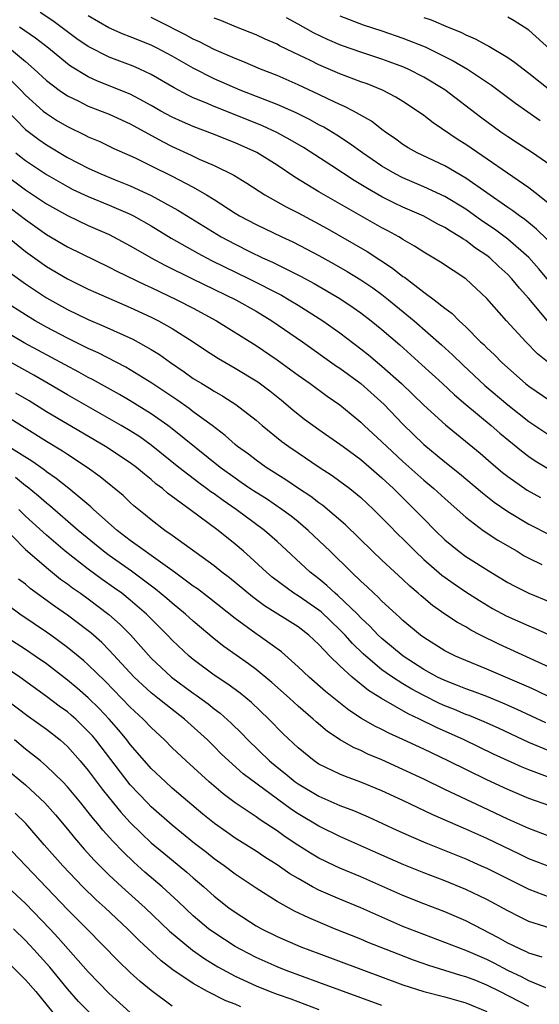
# Model space of a CAD drawing. Units: inches. Extents: x 2643000 to 2646000, y 1501943 to 1503000.
# Drawn here: x 2645244 to 2645294, y 1502312 to 1502406 of the extents above; entities that cross this region are included whole.
import ezdxf

# ---------------------------------------------------------------- set-up
doc = ezdxf.new("R2010")
doc.units = ezdxf.units.IN
doc.header["$MEASUREMENT"] = 0
doc.layers.add('LD26431500_2ft', color=60, linetype='Continuous')

msp = doc.modelspace()

# ---------------------------------------------------------------- linework, layer by layer
at = {"layer": 'LD26431500_2ft'}
for points, elevation in [([(2645294.783, 1502377), (2645293, 1502379.129), (2645292.107, 1502380.107), (2645291.396, 1502381), (2645291, 1502381.413), (2645290.165, 1502382.165), (2645289.291, 1502383), (2645289, 1502383.227), (2645287.932, 1502383.932), (2645287, 1502384.642), (2645286.769, 1502384.769), (2645286.441, 1502385), (2645285.527, 1502385.527), (2645285, 1502385.88), (2645284.257, 1502386.257), (2645283, 1502386.961), (2645281, 1502387.844), (2645280.216, 1502388.216), (2645279, 1502388.831), (2645277.611, 1502389.611), (2645277, 1502390.004), (2645276.369, 1502390.369), (2645274.232, 1502391.768), (2645271.516, 1502393.516), (2645270.266, 1502394.266), (2645268.964, 1502394.964), (2645267.598, 1502395.598), (2645265, 1502396.651), (2645263, 1502397.435), (2645262.219, 1502397.781), (2645261, 1502398.274), (2645260.501, 1502398.502), (2645259.202, 1502399.202), (2645257, 1502400.497), (2645255.916, 1502401), (2645255.275, 1502401.275), (2645253, 1502402.139), (2645251, 1502403.144), (2645249.902, 1502403.901), (2645249, 1502404.558), (2645247.613, 1502405.612), (2645246.415, 1502406.416)], 9176), ([(2645296.429, 1502379), (2645293.953, 1502381.953), (2645293, 1502383.024), (2645291, 1502384.782), (2645289.732, 1502385.732), (2645288.538, 1502386.538), (2645287, 1502387.626), (2645285, 1502388.854), (2645283, 1502389.786), (2645281, 1502390.619), (2645280.257, 1502391), (2645279, 1502391.733), (2645277.137, 1502393), (2645275.911, 1502393.911), (2645274.691, 1502394.691), (2645273.45, 1502395.45), (2645273, 1502395.681), (2645272.159, 1502396.159), (2645270.82, 1502396.82), (2645269, 1502397.612), (2645265.493, 1502399), (2645263, 1502400.073), (2645261, 1502401.086), (2645259, 1502402.234), (2645257.559, 1502403), (2645257, 1502403.279), (2645255, 1502404.086), (2645254.336, 1502404.336), (2645252.947, 1502404.947), (2645251, 1502406.081)], 9174), ([(2645275, 1502406.083), (2645277.223, 1502405.223), (2645279, 1502404.642), (2645281, 1502403.955), (2645283.118, 1502403.118), (2645285.804, 1502401.804), (2645287.155, 1502401), (2645289.464, 1502399.464), (2645291.748, 1502397.748), (2645294.1, 1502396.1)], 9166), ([(2645295, 1502402.891), (2645293, 1502404.707), (2645292.567, 1502405), (2645291.611, 1502405.611), (2645291, 1502405.958)], 9162), ([(2645294.957, 1502372.957), (2645293.853, 1502373.853), (2645292.716, 1502375), (2645290.895, 1502377), (2645289, 1502379.128), (2645287, 1502380.995), (2645284.595, 1502382.595), (2645283, 1502383.527), (2645282.117, 1502384.117), (2645281, 1502384.751), (2645280.854, 1502384.854), (2645280.599, 1502385), (2645279.575, 1502385.575), (2645279, 1502385.873), (2645273, 1502389.295), (2645270.702, 1502390.702), (2645269, 1502391.85), (2645267.061, 1502393.061), (2645265, 1502393.983), (2645262.837, 1502394.837), (2645261, 1502395.519), (2645259.967, 1502395.967), (2645259, 1502396.41), (2645257.921, 1502397), (2645257, 1502397.533), (2645255.88, 1502398.12), (2645255, 1502398.603), (2645251.865, 1502399.865), (2645251, 1502400.259), (2645249.289, 1502401.289), (2645249, 1502401.503), (2645247.191, 1502403), (2645245.961, 1502403.961), (2645244.45, 1502405)], 9178), ([(2645294.756, 1502384.756), (2645293.746, 1502385.746), (2645292.641, 1502386.641), (2645292.121, 1502387), (2645291.486, 1502387.486), (2645291, 1502387.804), (2645287, 1502390.593), (2645285, 1502391.763), (2645282.363, 1502393), (2645281.5, 1502393.5), (2645281, 1502393.819), (2645280.322, 1502394.322), (2645279.332, 1502395), (2645279, 1502395.245), (2645278.022, 1502396.022), (2645276.287, 1502397), (2645275.442, 1502397.442), (2645275, 1502397.622), (2645273.829, 1502398.171), (2645273, 1502398.581), (2645271, 1502399.509), (2645269, 1502400.38), (2645267.436, 1502401), (2645265.725, 1502401.725), (2645265, 1502402.003), (2645263, 1502402.864), (2645261.602, 1502403.602), (2645261, 1502403.864), (2645260.277, 1502404.277), (2645257.621, 1502405.621), (2645257, 1502405.925)], 9172), ([(2645295, 1502388.097), (2645293.872, 1502389), (2645293, 1502389.674), (2645287, 1502393.799), (2645286.264, 1502394.264), (2645283.874, 1502395.874), (2645283, 1502396.568), (2645282.408, 1502397), (2645281, 1502397.925), (2645280.34, 1502398.34), (2645279.062, 1502399), (2645277.582, 1502399.583), (2645277, 1502399.79), (2645275, 1502400.553), (2645273, 1502401.411), (2645272.184, 1502401.816), (2645270.574, 1502402.574), (2645269.237, 1502403.237), (2645269, 1502403.369), (2645267.863, 1502403.863), (2645267, 1502404.268), (2645265.147, 1502405), (2645263.625, 1502405.626), (2645263, 1502405.857)], 9170), ([(2645295, 1502391.86), (2645293.377, 1502393), (2645291.945, 1502393.945), (2645291, 1502394.548), (2645290.343, 1502395), (2645288.411, 1502396.411), (2645285.011, 1502399.011), (2645283, 1502400.242), (2645281.508, 1502401), (2645281, 1502401.222), (2645279.701, 1502401.701), (2645279, 1502401.949), (2645277, 1502402.609), (2645275.237, 1502403.237), (2645275, 1502403.325), (2645273.826, 1502403.826), (2645272.475, 1502404.475), (2645271, 1502405.303), (2645269.888, 1502405.888)], 9168), ([(2645283, 1502405.912), (2645283.709, 1502405.709), (2645285.307, 1502405), (2645286.532, 1502404.532), (2645287, 1502404.282), (2645287.906, 1502403.906), (2645289, 1502403.29), (2645289.196, 1502403.196), (2645291, 1502402.103), (2645291.66, 1502401.66), (2645293, 1502400.625), (2645295, 1502399.03)], 9164), ([(2645243.472, 1502403), (2645245, 1502401.727), (2645245.843, 1502401), (2645247, 1502399.925), (2645248.207, 1502399), (2645249, 1502398.457), (2645250.035, 1502397.965), (2645251, 1502397.477), (2645253, 1502396.691), (2645255, 1502395.774), (2645258.081, 1502394.081), (2645259, 1502393.619), (2645260.795, 1502392.795), (2645261.586, 1502392.414), (2645263, 1502391.796), (2645264.877, 1502390.877), (2645266.121, 1502390.121), (2645267.849, 1502389), (2645269.86, 1502387.86), (2645271, 1502387.282), (2645273.781, 1502385.781), (2645276.337, 1502384.337), (2645277.596, 1502383.596), (2645280.021, 1502382.021), (2645281, 1502381.228), (2645281.14, 1502381.14), (2645283, 1502379.725), (2645283.985, 1502379), (2645285, 1502378.196), (2645285.691, 1502377.691), (2645286.357, 1502377), (2645287, 1502376.402), (2645288.401, 1502375), (2645288.715, 1502374.716), (2645289, 1502374.421), (2645289.739, 1502373.739), (2645290.453, 1502373), (2645292.692, 1502371), (2645293, 1502370.748), (2645295, 1502369.374)], 9180), ([(2645242.598, 1502401), (2645244.573, 1502399), (2645245, 1502398.521), (2645246.696, 1502397), (2645247, 1502396.754), (2645248.073, 1502396.073), (2645249, 1502395.527), (2645250.713, 1502394.713), (2645251, 1502394.557), (2645252.087, 1502394.088), (2645253.441, 1502393.441), (2645255.475, 1502392.525), (2645257, 1502391.781), (2645259, 1502390.779), (2645261, 1502389.728), (2645262.277, 1502389), (2645263, 1502388.551), (2645265, 1502387.258), (2645265.428, 1502387), (2645267, 1502386.163), (2645269.458, 1502385), (2645270.516, 1502384.516), (2645271.839, 1502383.839), (2645273, 1502383.223), (2645274.426, 1502382.426), (2645275.693, 1502381.693), (2645277, 1502380.884), (2645278.129, 1502380.128), (2645279, 1502379.492), (2645279.631, 1502379), (2645282.076, 1502377), (2645284.694, 1502374.695), (2645285.739, 1502373.739), (2645286.75, 1502372.75), (2645288.831, 1502370.831), (2645291, 1502368.969), (2645293, 1502367.38), (2645295, 1502366.059)], 9182), ([(2645243.161, 1502397.161), (2645245, 1502395.246), (2645245.132, 1502395.132), (2645246.284, 1502394.284), (2645247, 1502393.782), (2645249, 1502392.579), (2645251, 1502391.545), (2645252.195, 1502391), (2645253.561, 1502390.439), (2645255, 1502389.875), (2645257, 1502388.959), (2645259.551, 1502387.551), (2645262.01, 1502386.01), (2645263.678, 1502385), (2645265, 1502384.292), (2645266.425, 1502383.575), (2645267.619, 1502383), (2645268.574, 1502382.574), (2645271.249, 1502381.249), (2645272.551, 1502380.551), (2645275, 1502379.112), (2645276.268, 1502378.268), (2645277, 1502377.753), (2645277.988, 1502377), (2645279, 1502376.165), (2645280.695, 1502374.696), (2645282.805, 1502372.805), (2645284.772, 1502371), (2645285.92, 1502369.92), (2645287.003, 1502369.003), (2645289.42, 1502367), (2645290.26, 1502366.26), (2645292.458, 1502364.458), (2645293, 1502364.056), (2645293.63, 1502363.63), (2645294.877, 1502362.877)], 9184), ([(2645244.091, 1502393), (2645244.6, 1502392.6), (2645245, 1502392.299), (2645247, 1502390.953), (2645249, 1502389.793), (2645249.527, 1502389.527), (2645251, 1502388.836), (2645253, 1502388.025), (2645255, 1502387.164), (2645255.322, 1502387), (2645257, 1502386.042), (2645258.89, 1502384.89), (2645261.438, 1502383.438), (2645262.753, 1502382.753), (2645266.325, 1502381), (2645269.421, 1502379.421), (2645270.163, 1502379), (2645271, 1502378.492), (2645273.37, 1502377), (2645275, 1502375.845), (2645277, 1502374.321), (2645277.732, 1502373.732), (2645279, 1502372.66), (2645280.857, 1502371), (2645281.964, 1502369.964), (2645283, 1502368.949), (2645285.054, 1502367.053), (2645288.358, 1502364.358), (2645289.426, 1502363.426), (2645290.515, 1502362.515), (2645291, 1502362.134), (2645292.841, 1502360.841), (2645294.13, 1502360.13)], 9186), ([(2645243, 1502390.987), (2645245, 1502389.5), (2645247, 1502388.157), (2645249, 1502387.027), (2645251, 1502386.09), (2645253, 1502385.211), (2645253.417, 1502385), (2645255, 1502384.144), (2645255.714, 1502383.714), (2645257, 1502383), (2645258.302, 1502382.302), (2645260.931, 1502381), (2645265.055, 1502379), (2645267, 1502377.896), (2645268.514, 1502377), (2645271.429, 1502375), (2645274.676, 1502372.676), (2645275, 1502372.464), (2645277, 1502370.995), (2645279.208, 1502369), (2645281, 1502367.145), (2645283, 1502365.205), (2645285, 1502363.548), (2645286.413, 1502362.413), (2645288.579, 1502360.579), (2645289.702, 1502359.702), (2645291, 1502358.806), (2645293, 1502357.594), (2645295, 1502356.564)], 9188), ([(2645243, 1502388.178), (2645245, 1502386.645), (2645247, 1502385.234), (2645249, 1502384.053), (2645253, 1502382.122), (2645253.735, 1502381.735), (2645256.425, 1502380.425), (2645257, 1502380.168), (2645259.457, 1502379), (2645261, 1502378.201), (2645263.234, 1502377), (2645267, 1502374.632), (2645269, 1502373.269), (2645270.328, 1502372.328), (2645271, 1502371.813), (2645272.144, 1502371), (2645273.787, 1502369.787), (2645275, 1502368.966), (2645276.083, 1502368.083), (2645277, 1502367.313), (2645277.321, 1502367), (2645279, 1502365.452), (2645279.455, 1502365), (2645281, 1502363.572), (2645283, 1502361.783), (2645283.941, 1502361), (2645285, 1502360.025), (2645286.175, 1502359), (2645287, 1502358.256), (2645288.662, 1502357), (2645290.059, 1502356.059), (2645291.887, 1502355), (2645292.579, 1502354.579), (2645293, 1502354.352), (2645294.254, 1502353.746)], 9190), ([(2645242.021, 1502386.021), (2645245, 1502383.613), (2645247, 1502382.186), (2645249, 1502380.99), (2645251, 1502380.025), (2645251.703, 1502379.703), (2645255, 1502378.273), (2645257, 1502377.349), (2645257.696, 1502377), (2645259, 1502376.26), (2645260.99, 1502375), (2645262.189, 1502374.189), (2645263.401, 1502373.401), (2645265, 1502372.483), (2645267.163, 1502371.163), (2645268.299, 1502370.299), (2645269.409, 1502369.409), (2645270.49, 1502368.49), (2645271, 1502368.078), (2645271.613, 1502367.614), (2645273, 1502366.612), (2645275, 1502365.23), (2645275.292, 1502365), (2645277, 1502363.747), (2645279, 1502362.023), (2645280.094, 1502361), (2645281, 1502360.093), (2645282.124, 1502359), (2645283, 1502358.091), (2645284.083, 1502357), (2645285, 1502356.104), (2645286.342, 1502355), (2645287, 1502354.516), (2645289.382, 1502353), (2645291, 1502352.03), (2645291.665, 1502351.665), (2645293, 1502351), (2645295, 1502350.165)], 9192), ([(2645243.554, 1502381.554), (2645245, 1502380.521), (2645247, 1502379.191), (2645249, 1502378.079), (2645251, 1502377.12), (2645252.492, 1502376.492), (2645255.231, 1502375.231), (2645257, 1502374.253), (2645257.777, 1502373.777), (2645258.85, 1502373), (2645260.13, 1502372.13), (2645261, 1502371.501), (2645261.81, 1502371), (2645262.564, 1502370.564), (2645263, 1502370.27), (2645263.816, 1502369.816), (2645265.084, 1502369), (2645267, 1502367.498), (2645267.582, 1502367), (2645269.469, 1502365.469), (2645270.112, 1502365), (2645271, 1502364.384), (2645273.025, 1502363.025), (2645274.241, 1502362.241), (2645275, 1502361.707), (2645275.948, 1502361), (2645277, 1502360.133), (2645278.196, 1502359), (2645279, 1502358.207), (2645279.587, 1502357.587), (2645280.588, 1502356.588), (2645281, 1502356.198), (2645282.18, 1502355), (2645283, 1502354.225), (2645284.719, 1502352.719), (2645285.882, 1502351.883), (2645287, 1502351.133), (2645288.296, 1502350.296), (2645289.555, 1502349.555), (2645290.852, 1502348.852), (2645293, 1502347.89), (2645293.63, 1502347.63), (2645296.39, 1502346.39)], 9194), ([(2645295, 1502343.919), (2645290.141, 1502346.141), (2645288.415, 1502347), (2645287.484, 1502347.484), (2645287, 1502347.785), (2645286.214, 1502348.215), (2645285.014, 1502349.014), (2645283.837, 1502349.837), (2645282.748, 1502350.748), (2645282.473, 1502351), (2645281.674, 1502351.674), (2645281, 1502352.316), (2645279, 1502354.148), (2645278.099, 1502355), (2645275.53, 1502357.53), (2645273.367, 1502359.366), (2645273, 1502359.613), (2645272.226, 1502360.226), (2645271.039, 1502361), (2645269.833, 1502361.833), (2645267.972, 1502363), (2645267, 1502363.686), (2645266.263, 1502364.263), (2645265.238, 1502365), (2645265, 1502365.195), (2645264.053, 1502366.053), (2645262.796, 1502367), (2645261, 1502368.31), (2645260.611, 1502368.61), (2645259.436, 1502369.436), (2645257.046, 1502371.046), (2645255, 1502372.318), (2645254.568, 1502372.568), (2645251.932, 1502373.932), (2645251, 1502374.358), (2645249, 1502375.349), (2645247, 1502376.392), (2645245.924, 1502377), (2645245, 1502377.563), (2645243, 1502378.846)], 9196), ([(2645295.199, 1502341), (2645293.719, 1502341.72), (2645293, 1502342.037), (2645291, 1502342.91), (2645289, 1502343.761), (2645287, 1502344.573), (2645286.012, 1502345), (2645285.333, 1502345.333), (2645285, 1502345.515), (2645283, 1502346.766), (2645282.683, 1502347), (2645281, 1502348.403), (2645280.697, 1502348.698), (2645280.349, 1502349), (2645279, 1502350.257), (2645278.641, 1502350.641), (2645278.227, 1502351), (2645277.608, 1502351.608), (2645277, 1502352.143), (2645276.1, 1502353), (2645274.067, 1502355), (2645271.972, 1502357), (2645271, 1502357.806), (2645270.341, 1502358.342), (2645269.465, 1502359), (2645267.993, 1502359.993), (2645267, 1502360.605), (2645266.408, 1502361), (2645265.58, 1502361.58), (2645265, 1502361.964), (2645263.574, 1502363), (2645259, 1502366.687), (2645258.588, 1502367), (2645257, 1502368.116), (2645255, 1502369.36), (2645253.964, 1502369.964), (2645251.39, 1502371.39), (2645251, 1502371.588), (2645250.097, 1502372.097), (2645244.892, 1502374.892), (2645243, 1502376.013)], 9198), ([(2645294.633, 1502338.633), (2645291.911, 1502339.911), (2645290.529, 1502340.529), (2645289, 1502341.138), (2645287.652, 1502341.652), (2645287, 1502341.879), (2645286.211, 1502342.211), (2645285, 1502342.662), (2645284.31, 1502343), (2645283, 1502343.726), (2645281.015, 1502345), (2645279, 1502346.674), (2645278.654, 1502347), (2645277.858, 1502347.858), (2645277, 1502348.653), (2645276.668, 1502349), (2645274.8, 1502350.8), (2645274.545, 1502351), (2645273.748, 1502351.748), (2645273, 1502352.36), (2645272.165, 1502353), (2645269, 1502355.935), (2645267.815, 1502357), (2645265.11, 1502359), (2645263.845, 1502359.845), (2645263, 1502360.469), (2645262.68, 1502360.68), (2645262.268, 1502361), (2645261.529, 1502361.529), (2645259.636, 1502363), (2645257, 1502365.14), (2645255.906, 1502365.906), (2645255, 1502366.488), (2645254.142, 1502367), (2645249, 1502369.927), (2645247.182, 1502371), (2645245.796, 1502371.796), (2645243.225, 1502373.225)], 9200), ([(2645295, 1502335.938), (2645293, 1502336.771), (2645290.121, 1502338.121), (2645288.738, 1502338.738), (2645287.328, 1502339.328), (2645287, 1502339.445), (2645285.909, 1502339.909), (2645285, 1502340.269), (2645284.494, 1502340.494), (2645283, 1502341.229), (2645281.841, 1502341.841), (2645281, 1502342.351), (2645279.995, 1502343), (2645279.406, 1502343.406), (2645279, 1502343.709), (2645277.452, 1502345), (2645277.218, 1502345.218), (2645276.198, 1502346.198), (2645275.496, 1502347), (2645275, 1502347.516), (2645273.213, 1502349.213), (2645273, 1502349.379), (2645271, 1502350.742), (2645270.588, 1502351), (2645268.537, 1502352.537), (2645267.992, 1502353), (2645266.444, 1502354.444), (2645265.805, 1502355), (2645265, 1502355.693), (2645263.378, 1502357), (2645260.678, 1502359), (2645258.55, 1502360.55), (2645258.059, 1502361), (2645257.45, 1502361.45), (2645257, 1502361.856), (2645256.35, 1502362.35), (2645255.597, 1502363), (2645255, 1502363.441), (2645252.653, 1502365), (2645249, 1502367.121), (2645247, 1502368.318), (2645245.349, 1502369.349), (2645244.098, 1502370.098)], 9202), ([(2645295.307, 1502333.306), (2645293, 1502334.142), (2645292.392, 1502334.392), (2645289.657, 1502335.657), (2645286.85, 1502337), (2645284.193, 1502338.194), (2645282.57, 1502339), (2645281.493, 1502339.493), (2645278.948, 1502340.948), (2645277.72, 1502341.72), (2645276.178, 1502343), (2645275, 1502344.087), (2645274.047, 1502345), (2645273, 1502346.101), (2645272.032, 1502347), (2645271, 1502347.781), (2645267.797, 1502349.797), (2645266.649, 1502350.649), (2645264.461, 1502352.461), (2645263.746, 1502353), (2645263, 1502353.603), (2645259, 1502356.507), (2645258.296, 1502357), (2645257, 1502357.99), (2645256.455, 1502358.455), (2645255.341, 1502359.341), (2645255, 1502359.645), (2645254.309, 1502360.309), (2645252.118, 1502362.118), (2645250.898, 1502363), (2645249, 1502364.23), (2645248.541, 1502364.541), (2645247, 1502365.477), (2645243, 1502367.995)], 9204), ([(2645295, 1502330.708), (2645293, 1502331.424), (2645291.887, 1502331.887), (2645291, 1502332.271), (2645289, 1502333.204), (2645285.323, 1502335), (2645283, 1502336.115), (2645281, 1502337.055), (2645279.654, 1502337.654), (2645279, 1502338.001), (2645278.322, 1502338.322), (2645277.06, 1502339.059), (2645275.855, 1502339.855), (2645273.635, 1502341.636), (2645272.056, 1502343), (2645271, 1502343.994), (2645269.409, 1502345.409), (2645267.201, 1502347), (2645267, 1502347.131), (2645265, 1502348.594), (2645262.542, 1502350.542), (2645261.409, 1502351.409), (2645261, 1502351.691), (2645259.215, 1502353), (2645256.766, 1502354.766), (2645256.409, 1502355), (2645255, 1502356.035), (2645253.745, 1502357), (2645251.506, 1502359), (2645251.251, 1502359.251), (2645249.141, 1502361), (2645247.947, 1502361.947), (2645247, 1502362.585), (2645246.774, 1502362.774), (2645245.599, 1502363.599), (2645243, 1502365.215)], 9206), ([(2645295, 1502327.804), (2645293, 1502328.57), (2645291, 1502329.46), (2645288.581, 1502330.581), (2645285, 1502332.285), (2645283, 1502333.262), (2645281, 1502334.201), (2645279, 1502335.096), (2645277.659, 1502335.659), (2645277, 1502335.982), (2645276.284, 1502336.284), (2645275.012, 1502337.012), (2645273.808, 1502337.808), (2645272.721, 1502338.721), (2645272.433, 1502339), (2645271, 1502340.236), (2645270.175, 1502341), (2645268.493, 1502342.493), (2645267, 1502343.722), (2645266.263, 1502344.263), (2645263.921, 1502345.921), (2645263, 1502346.642), (2645261, 1502348.326), (2645260.271, 1502349), (2645259, 1502350.047), (2645258.496, 1502350.496), (2645257.402, 1502351.402), (2645255.11, 1502353.11), (2645253, 1502354.589), (2645252.443, 1502355), (2645250.036, 1502357), (2645247.335, 1502359.335), (2645247, 1502359.587), (2645246.258, 1502360.258), (2645245.153, 1502361.153), (2645245, 1502361.256), (2645244.053, 1502362.053)], 9208), ([(2645241.243, 1502359), (2645245, 1502355.172), (2645245.19, 1502355), (2645247, 1502353.451), (2645248.355, 1502352.355), (2645249, 1502351.896), (2645249.507, 1502351.507), (2645250.244, 1502351), (2645251, 1502350.451), (2645252.972, 1502348.972), (2645254.03, 1502348.03), (2645255.031, 1502347.031), (2645257, 1502344.805), (2645258.936, 1502343), (2645261, 1502341.471), (2645261.282, 1502341.282), (2645262.435, 1502340.435), (2645263, 1502339.977), (2645263.566, 1502339.566), (2645264.616, 1502338.616), (2645265.627, 1502337.627), (2645266.204, 1502337), (2645268.271, 1502335), (2645269, 1502334.4), (2645269.788, 1502333.788), (2645270.736, 1502333), (2645271, 1502332.808), (2645273, 1502331.629), (2645275, 1502330.762), (2645276.279, 1502330.279), (2645277.677, 1502329.677), (2645280.409, 1502328.409), (2645281.788, 1502327.788), (2645283.195, 1502327.195), (2645287, 1502325.647), (2645288.471, 1502325), (2645289, 1502324.764), (2645293, 1502322.759), (2645295, 1502322.021)], 9212), ([(2645295, 1502324.887), (2645293, 1502325.676), (2645292.112, 1502326.112), (2645289, 1502327.589), (2645287, 1502328.489), (2645283.859, 1502329.858), (2645281, 1502331.215), (2645279, 1502332.143), (2645277, 1502332.975), (2645275.521, 1502333.52), (2645275, 1502333.748), (2645273, 1502334.702), (2645272.548, 1502335), (2645271, 1502336.25), (2645269.595, 1502337.595), (2645268.23, 1502339), (2645266.575, 1502340.575), (2645265.47, 1502341.471), (2645264.316, 1502342.315), (2645263, 1502343.183), (2645261, 1502344.682), (2645260.619, 1502345), (2645259, 1502346.533), (2645258.56, 1502347), (2645256.562, 1502349), (2645255, 1502350.344), (2645254.183, 1502351), (2645253.5, 1502351.5), (2645252.323, 1502352.323), (2645251, 1502353.286), (2645248.807, 1502355), (2645247, 1502356.541), (2645245, 1502358.361), (2645244.675, 1502358.675), (2645244.381, 1502359)], 9210), ([(2645295.053, 1502319.053), (2645293, 1502319.688), (2645292.12, 1502320.12), (2645291, 1502320.696), (2645289, 1502321.798), (2645287, 1502322.748), (2645285, 1502323.559), (2645283, 1502324.336), (2645281.099, 1502325.099), (2645279, 1502326.008), (2645275, 1502327.782), (2645273, 1502328.769), (2645271, 1502329.962), (2645270.373, 1502330.372), (2645265.772, 1502333.772), (2645264.408, 1502335), (2645263.683, 1502335.683), (2645263, 1502336.389), (2645262.377, 1502337), (2645260.165, 1502339), (2645258.382, 1502340.382), (2645257.637, 1502341), (2645257, 1502341.504), (2645255.364, 1502343), (2645253, 1502345.583), (2645252.294, 1502346.294), (2645251.226, 1502347.226), (2645251, 1502347.405), (2645249, 1502348.919), (2645247.772, 1502349.772), (2645245.468, 1502351.468), (2645245, 1502351.862), (2645244.351, 1502352.351)], 9214), ([(2645294.294, 1502316.294), (2645293, 1502316.666), (2645292.782, 1502316.782), (2645292.276, 1502317), (2645291.435, 1502317.435), (2645291, 1502317.632), (2645290.134, 1502318.135), (2645287, 1502319.742), (2645285, 1502320.594), (2645283, 1502321.373), (2645281, 1502322.177), (2645277, 1502323.931), (2645275, 1502324.764), (2645274.496, 1502325), (2645273, 1502325.733), (2645272.201, 1502326.201), (2645270.976, 1502326.976), (2645269.771, 1502327.771), (2645269, 1502328.328), (2645267.385, 1502329.385), (2645267, 1502329.671), (2645265.008, 1502331.008), (2645263.866, 1502331.866), (2645262.511, 1502333), (2645260.321, 1502335), (2645259, 1502336.266), (2645258.268, 1502337), (2645257, 1502338.185), (2645256.233, 1502339), (2645255, 1502340.128), (2645252.601, 1502342.601), (2645251, 1502344.168), (2645250.558, 1502344.558), (2645250.023, 1502345), (2645249, 1502345.839), (2645247.41, 1502347), (2645247, 1502347.291), (2645244.458, 1502349), (2645241.737, 1502351)], 9216), ([(2645294.643, 1502313.357), (2645293, 1502314.038), (2645292.371, 1502314.37), (2645291, 1502315.016), (2645289.705, 1502315.705), (2645289, 1502316.053), (2645287, 1502316.912), (2645285, 1502317.683), (2645283, 1502318.43), (2645281, 1502319.221), (2645279, 1502320.091), (2645277, 1502320.985), (2645275, 1502321.809), (2645273, 1502322.68), (2645272.392, 1502323), (2645271, 1502323.774), (2645270.229, 1502324.229), (2645269, 1502325.092), (2645267.825, 1502325.826), (2645267, 1502326.381), (2645265, 1502327.649), (2645264.202, 1502328.202), (2645263.039, 1502329.039), (2645261.932, 1502329.932), (2645259, 1502332.417), (2645258.351, 1502333), (2645257, 1502334.283), (2645256.358, 1502335), (2645255, 1502336.568), (2645254.67, 1502337), (2645253.922, 1502337.922), (2645252.979, 1502339), (2645252.02, 1502340.02), (2645251, 1502341.02), (2645249.938, 1502341.938), (2645249, 1502342.716), (2645247, 1502344.262), (2645245.945, 1502345), (2645245, 1502345.628), (2645242.875, 1502347)], 9218), ([(2645293, 1502311.565), (2645290.24, 1502313), (2645289, 1502313.621), (2645287.959, 1502314.041), (2645287, 1502314.418), (2645286.541, 1502314.541), (2645283.479, 1502315.479), (2645282.004, 1502316.003), (2645280.559, 1502316.559), (2645277.694, 1502317.695), (2645277, 1502317.989), (2645274.468, 1502319), (2645272.026, 1502320.026), (2645270.673, 1502320.673), (2645269, 1502321.599), (2645267, 1502322.861), (2645265, 1502324.208), (2645263.953, 1502325), (2645263, 1502325.676), (2645262.263, 1502326.263), (2645261.129, 1502327.129), (2645259, 1502328.87), (2645257, 1502330.638), (2645256.642, 1502331), (2645255, 1502332.732), (2645251.71, 1502337), (2645251.387, 1502337.388), (2645251, 1502337.824), (2645249.796, 1502339), (2645249.374, 1502339.374), (2645249, 1502339.688), (2645248.232, 1502340.232), (2645247, 1502341.159), (2645244.473, 1502343), (2645243, 1502343.99)], 9220), ([(2645241.845, 1502341.846), (2645245.258, 1502339.258), (2645247, 1502338.018), (2645248.308, 1502337), (2645249, 1502336.379), (2645250.221, 1502335), (2645251, 1502334.079), (2645252.321, 1502332.32), (2645253, 1502331.472), (2645254.111, 1502330.111), (2645255, 1502329.135), (2645256.071, 1502328.071), (2645257, 1502327.198), (2645258.191, 1502326.191), (2645260.39, 1502324.39), (2645261, 1502323.848), (2645262.005, 1502323), (2645263, 1502322.109), (2645264.408, 1502321), (2645265, 1502320.565), (2645267, 1502319.286), (2645267.518, 1502319), (2645269, 1502318.269), (2645271.282, 1502317.282), (2645273, 1502316.622), (2645277, 1502315.143), (2645281, 1502313.642), (2645283, 1502312.994), (2645285, 1502312.488), (2645287, 1502311.922), (2645289, 1502311.106)], 9222), ([(2645279, 1502311.679), (2645273, 1502313.877), (2645269.873, 1502315), (2645269, 1502315.345), (2645267, 1502316.24), (2645265.547, 1502317), (2645265, 1502317.313), (2645263.972, 1502317.972), (2645262.772, 1502318.772), (2645262.476, 1502319), (2645261, 1502320.237), (2645259.581, 1502321.581), (2645258.04, 1502323), (2645256.405, 1502324.405), (2645255.345, 1502325.345), (2645254.316, 1502326.316), (2645253.339, 1502327.339), (2645252.39, 1502328.39), (2645251.901, 1502329), (2645251.486, 1502329.486), (2645251, 1502330.126), (2645250.287, 1502331), (2645249, 1502332.535), (2645248.556, 1502333), (2645247, 1502334.517), (2645246.426, 1502335), (2645245, 1502336.139), (2645243.961, 1502337)], 9224), ([(2645243, 1502334.372), (2645245, 1502332.719), (2645246.865, 1502331), (2645247.863, 1502329.863), (2645249, 1502328.502), (2645249.669, 1502327.669), (2645250.6, 1502326.6), (2645251.547, 1502325.547), (2645253, 1502324.107), (2645254.201, 1502323), (2645256.431, 1502321), (2645258.75, 1502318.749), (2645260.936, 1502316.936), (2645262.115, 1502316.115), (2645263.361, 1502315.361), (2645265, 1502314.468), (2645267, 1502313.538), (2645268.345, 1502313), (2645269, 1502312.754), (2645270.301, 1502312.301), (2645273, 1502311.287)], 9226), ([(2645265.544, 1502311.544), (2645265, 1502311.786), (2645264.107, 1502312.107), (2645262.356, 1502313), (2645261, 1502313.76), (2645259.075, 1502315.075), (2645257.94, 1502315.939), (2645255.861, 1502317.861), (2645254.749, 1502319), (2645252.608, 1502321), (2645251.754, 1502321.754), (2645250.462, 1502323), (2645248.557, 1502325), (2645246.775, 1502327), (2645245.029, 1502329.029), (2645244.019, 1502330.019)], 9228), ([(2645259, 1502311.615), (2645257, 1502313.105), (2645255.96, 1502313.96), (2645255, 1502314.828), (2645253.888, 1502315.888), (2645250.869, 1502319), (2645249, 1502320.834), (2645243.061, 1502327.061)], 9230), ([(2645243.302, 1502323), (2645245, 1502321.398), (2645247.322, 1502319), (2645248.137, 1502318.137), (2645251, 1502314.867), (2645253, 1502312.817), (2645255, 1502311.006)], 9232), ([(2645251.12, 1502311), (2645250.061, 1502312.061), (2645249, 1502313.274), (2645247.321, 1502315.321), (2645245.817, 1502317), (2645245, 1502317.879), (2645243.849, 1502319)], 9234), ([(2645243, 1502316.107), (2645245, 1502314.127), (2645245.981, 1502313), (2645247.615, 1502311)], 9236)]:
    msp.add_lwpolyline(points, dxfattribs=dict(at, elevation=elevation))

doc.saveas('drawing.dxf')
